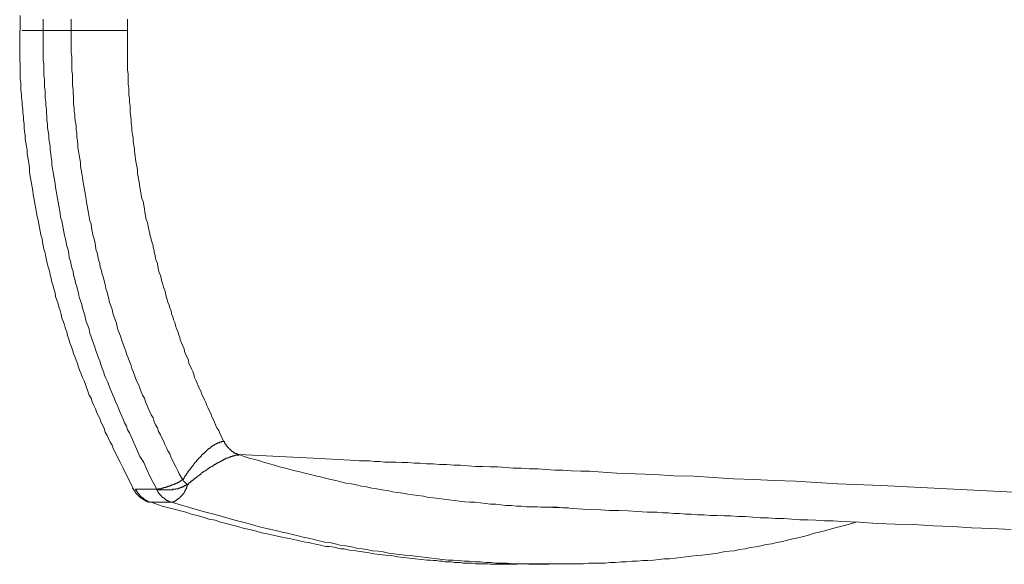
# Model space of a CAD drawing. Units: inches. Extents: x 6.9 to 89.9, y 222 to 281.2.
# Drawn here: x 20 to 28.9, y 231.7 to 236.6 of the extents above; entities that cross this region are included whole.
import ezdxf

# ---------------------------------------------------------------- set-up
doc = ezdxf.new("R2010")
doc.units = ezdxf.units.IN
doc.header["$MEASUREMENT"] = 0
doc.layers.add('图层 1', color=7, linetype='Continuous')

msp = doc.modelspace()

# ---------------------------------------------------------------- linework, layer by layer
at = {"layer": '图层 1', "lineweight": 9}
for points in [[(20.0158, 236.6236), (20.0158, 236.5566), (20.0158, 236.4894)], [(20.2227, 236.4894), (20.2227, 236.5232), (20.2227, 236.5566), (20.2227, 236.5904)], [(20.4742, 236.5904), (20.4742, 236.5566), (20.4742, 236.5232), (20.4742, 236.4894)], [(20.9832, 236.5904), (20.9832, 236.5566), (20.9832, 236.5232), (20.9832, 236.4894)], [(20.0101, 236.4894), (20.0101, 236.4223), (20.0101, 236.3553), (20.0101, 236.3217), (20.0101, 236.2879), (20.0101, 236.2545), (20.0101, 236.2211), (20.0158, 236.1875), (20.0158, 236.1537), (20.0158, 236.1201), (20.0158, 236.0864), (20.0158, 236.0529), (20.0215, 236.0195), (20.0215, 235.9801), (20.0215, 235.9465), (20.0269, 235.9131), (20.0269, 235.8793), (20.0325, 235.8459), (20.0325, 235.8123), (20.0382, 235.7787), (20.0382, 235.7453), (20.0439, 235.7115), (20.0439, 235.6779), (20.0492, 235.6445), (20.0492, 235.6109), (20.0549, 235.5774), (20.0604, 235.5438), (20.0604, 235.5102), (20.0663, 235.4766), (20.0718, 235.443), (20.0773, 235.4094), (20.0773, 235.3758), (20.0828, 235.3422), (20.0885, 235.3086), (20.0942, 235.2749), (20.0997, 235.2416), (20.0997, 235.208), (20.1052, 235.1743), (20.1107, 235.1409), (20.1164, 235.1073), (20.1221, 235.0735), (20.1275, 235.0403), (20.1331, 235.0065), (20.1387, 234.9784), (20.1443, 234.9448), (20.1498, 234.9112), (20.1555, 234.8778), (20.1612, 234.8442), (20.1667, 234.8106), (20.1779, 234.7769), (20.1836, 234.7433), (20.1891, 234.71), (20.1948, 234.6765), (20.2001, 234.6429), (20.2115, 234.6091), (20.2172, 234.5812), (20.2227, 234.5474), (20.2282, 234.514), (20.2396, 234.4806), (20.2451, 234.4468), (20.2506, 234.4133), (20.262, 234.3797), (20.2675, 234.3516), (20.2785, 234.318), (20.284, 234.2848), (20.2954, 234.251), (20.3009, 234.2174), (20.3121, 234.1838), (20.3178, 234.1557), (20.3288, 234.1221), (20.3343, 234.0887), (20.3457, 234.0553), (20.3569, 234.0215), (20.3624, 233.9935), (20.3738, 233.9601), (20.385, 233.9265), (20.3905, 233.8929), (20.4015, 233.8648), (20.4129, 233.8314), (20.4241, 233.7976), (20.4353, 233.7695), (20.441, 233.7361), (20.4518, 233.7024), (20.4632, 233.6691), (20.4742, 233.641), (20.4854, 233.6073), (20.4968, 233.5739), (20.5078, 233.5458), (20.519, 233.5122), (20.53, 233.4843), (20.5414, 233.4505), (20.5526, 233.4168), (20.5638, 233.3889), (20.5751, 233.3556), (20.5919, 233.3277), (20.6029, 233.2939), (20.6141, 233.266), (20.6254, 233.2324), (20.6366, 233.1985), (20.6533, 233.171), (20.6645, 233.137), (20.6756, 233.1091), (20.6924, 233.0757), (20.7035, 233.0476), (20.7147, 233.0195), (20.7316, 232.9861), (20.7427, 232.958), (20.7595, 232.9246), (20.7708, 232.8966), (20.7818, 232.8628), (20.7989, 232.8347), (20.8098, 232.8072), (20.8266, 232.7736), (20.8435, 232.7457), (20.8544, 232.7172), (20.8712, 232.6838), (20.8824, 232.6557), (20.9162, 232.5944), (20.9441, 232.5383), (20.9722, 232.4768), (21.0333, 232.3593)], [(20.2227, 236.4894), (20.0325, 236.4894)], [(20.4742, 236.4894), (20.469, 236.4894), (20.4632, 236.4894), (20.4577, 236.4894), (20.4465, 236.4894), (20.4353, 236.4894), (20.4296, 236.4894), (20.4241, 236.4894), (20.4184, 236.4894), (20.4129, 236.4894), (20.4072, 236.4894), (20.4015, 236.4894), (20.396, 236.4894), (20.3905, 236.4894), (20.385, 236.4894), (20.3793, 236.4894), (20.3738, 236.4894), (20.3681, 236.4894), (20.3624, 236.4894), (20.3569, 236.4894), (20.3512, 236.4894), (20.3457, 236.4894), (20.34, 236.4894), (20.3343, 236.4894), (20.3288, 236.4894), (20.3233, 236.4894), (20.3178, 236.4894), (20.3121, 236.4894), (20.3064, 236.4894), (20.3009, 236.4894), (20.2954, 236.4894), (20.2897, 236.4894), (20.284, 236.4894), (20.2785, 236.4894), (20.2732, 236.4894), (20.2675, 236.4894), (20.262, 236.4894), (20.2561, 236.4894), (20.2506, 236.4894), (20.2451, 236.4894), (20.2396, 236.4894), (20.2339, 236.4894), (20.2282, 236.4894), (20.2227, 236.4894)], [(20.2227, 236.4894), (20.2227, 236.4557), (20.2227, 236.4223), (20.2227, 236.3888), (20.2227, 236.3553), (20.2227, 236.3217), (20.2227, 236.2879), (20.2227, 236.2545), (20.2227, 236.2211), (20.2282, 236.1875), (20.2282, 236.1479), (20.2282, 236.1146), (20.2282, 236.081), (20.2339, 236.0473), (20.2339, 236.0138), (20.2339, 235.9801), (20.2396, 235.9465), (20.2396, 235.9131), (20.2396, 235.8793), (20.2451, 235.8459), (20.2451, 235.8123), (20.2506, 235.7787), (20.2506, 235.7453), (20.2561, 235.7115), (20.2561, 235.6779), (20.262, 235.6445), (20.262, 235.6109), (20.2675, 235.5774), (20.2732, 235.5438), (20.2732, 235.5102), (20.2785, 235.4766), (20.284, 235.443), (20.284, 235.4094), (20.2897, 235.3758), (20.2954, 235.3422), (20.3009, 235.3086), (20.3009, 235.2749), (20.3064, 235.2416), (20.3121, 235.208), (20.3178, 235.1743), (20.3233, 235.1409), (20.3288, 235.1073), (20.3343, 235.0735), (20.34, 235.0403), (20.3457, 235.0065), (20.3512, 234.9727), (20.3569, 234.9393), (20.3624, 234.9057), (20.3681, 234.8721), (20.3738, 234.8387), (20.3793, 234.805), (20.3905, 234.7714), (20.396, 234.738), (20.4015, 234.7044), (20.4072, 234.6706), (20.4129, 234.6372), (20.4241, 234.6091), (20.4296, 234.5755), (20.4353, 234.5419), (20.4465, 234.5085), (20.4518, 234.4749), (20.4577, 234.4412), (20.469, 234.4077), (20.4742, 234.374), (20.4797, 234.3462), (20.4911, 234.3128), (20.4968, 234.2791), (20.5078, 234.2453), (20.5135, 234.2119), (20.5248, 234.1781), (20.53, 234.15), (20.5414, 234.1168), (20.5471, 234.0832), (20.5581, 234.0495), (20.5695, 234.0157), (20.5751, 233.9823), (20.5862, 233.9544), (20.5974, 233.9209), (20.6029, 233.8874), (20.6141, 233.8536), (20.6254, 233.8257), (20.6366, 233.7919), (20.6422, 233.7583), (20.6533, 233.7251), (20.6645, 233.697), (20.6756, 233.6634), (20.6868, 233.6297), (20.698, 233.6018), (20.7092, 233.5682), (20.7205, 233.5346), (20.7316, 233.5067), (20.7427, 233.4729), (20.7538, 233.4393), (20.7651, 233.4116), (20.7763, 233.3778), (20.7875, 233.3501), (20.8042, 233.3163), (20.8154, 233.2881), (20.8266, 233.2548), (20.8378, 233.2266), (20.8544, 233.1928), (20.8656, 233.1653), (20.8768, 233.1317), (20.8936, 233.1036), (20.9048, 233.07), (20.9162, 233.0419), (20.9327, 233.0085), (20.9441, 232.9806), (20.9551, 232.9468), (20.9722, 232.9188), (20.9832, 232.8852), (21.0001, 232.8573), (21.0111, 232.8294), (21.0278, 232.796), (21.039, 232.7679), (21.0559, 232.7343), (21.0669, 232.7062), (21.095, 232.6445), (21.1284, 232.5887), (21.1565, 232.5272), (21.1844, 232.4654), (21.2123, 232.4096), (21.2461, 232.3483)], [(20.9832, 236.4894), (20.4742, 236.4894)], [(21.4807, 232.4322), (21.4474, 232.488), (21.4361, 232.516), (21.4194, 232.5495), (21.4025, 232.5775), (21.3915, 232.6054), (21.3748, 232.6333), (21.3636, 232.6669), (21.3467, 232.695), (21.3355, 232.7231), (21.3188, 232.751), (21.3076, 232.7846), (21.2907, 232.8123), (21.2795, 232.8406), (21.2626, 232.8685), (21.2518, 232.9022), (21.2347, 232.9303), (21.2237, 232.958), (21.2123, 232.9916), (21.1958, 233.0195), (21.1844, 233.0476), (21.1679, 233.0812), (21.1565, 233.1091), (21.1453, 233.137), (21.1343, 233.171), (21.1174, 233.1985), (21.1062, 233.2266), (21.095, 233.2604), (21.0838, 233.2881), (21.0669, 233.3218), (21.0559, 233.3501), (21.0447, 233.3778), (21.0333, 233.4116), (21.0225, 233.4393), (21.0111, 233.4729), (21.0001, 233.5008), (20.9887, 233.5346), (20.9775, 233.5623), (20.9665, 233.5959), (20.9551, 233.6242), (20.9441, 233.6579), (20.9327, 233.6912), (20.9215, 233.7194), (20.9105, 233.7532), (20.8993, 233.7809), (20.8881, 233.8143), (20.8824, 233.8479), (20.8712, 233.876), (20.8602, 233.9098), (20.849, 233.9378), (20.8435, 233.9711), (20.8323, 234.0048), (20.8211, 234.0329), (20.8154, 234.0662), (20.8042, 234.0998), (20.7989, 234.128), (20.7875, 234.1614), (20.7818, 234.195), (20.7708, 234.2286), (20.7651, 234.2567), (20.7538, 234.2904), (20.7484, 234.3237), (20.7371, 234.3516), (20.7316, 234.3853), (20.7205, 234.4188), (20.7147, 234.4525), (20.7092, 234.4806), (20.698, 234.514), (20.6924, 234.5474), (20.6868, 234.5812), (20.6811, 234.6091), (20.6699, 234.6429), (20.6645, 234.6765), (20.6587, 234.71), (20.6533, 234.7433), (20.6422, 234.7714), (20.6366, 234.805), (20.631, 234.8387), (20.6254, 234.8721), (20.6198, 234.9057), (20.6141, 234.9393), (20.6086, 234.9674), (20.6029, 235.0008), (20.5974, 235.0346), (20.5919, 235.0682), (20.5862, 235.1018), (20.5807, 235.1352), (20.5751, 235.1631), (20.5695, 235.1967), (20.5638, 235.2304), (20.5581, 235.264), (20.5581, 235.2974), (20.5526, 235.331), (20.5471, 235.3646), (20.5414, 235.3982), (20.5357, 235.4318), (20.5357, 235.4599), (20.53, 235.4931), (20.5248, 235.5267), (20.5248, 235.5605), (20.519, 235.5941), (20.519, 235.6277), (20.5135, 235.6612), (20.5078, 235.6947), (20.5078, 235.7282), (20.5021, 235.762), (20.5021, 235.7901), (20.4968, 235.8235), (20.4968, 235.8573), (20.4968, 235.8905), (20.4911, 235.9241), (20.4911, 235.9579), (20.4854, 235.9915), (20.4854, 236.025), (20.4854, 236.0585), (20.4854, 236.0922), (20.4797, 236.1256), (20.4797, 236.1592), (20.4797, 236.193), (20.4797, 236.2266), (20.4797, 236.2545), (20.4742, 236.2879), (20.4742, 236.3217), (20.4742, 236.3553), (20.4742, 236.3888), (20.4742, 236.4223), (20.4742, 236.4557), (20.4742, 236.4894)], [(21.2347, 234.4356), (21.229, 234.4692), (21.2237, 234.4861), (21.2237, 234.5028), (21.218, 234.5194), (21.2123, 234.5307), (21.2123, 234.5474), (21.2068, 234.5645), (21.2015, 234.5812), (21.1958, 234.5977), (21.1958, 234.6091), (21.1903, 234.626), (21.1844, 234.6429), (21.1844, 234.6596), (21.1789, 234.6765), (21.1734, 234.693), (21.1679, 234.7211), (21.1622, 234.7545), (21.151, 234.7827), (21.1453, 234.8163), (21.1398, 234.8496), (21.1343, 234.8778), (21.1284, 234.9112), (21.1231, 234.9448), (21.1119, 234.9727), (21.1062, 235.0065), (21.1007, 235.0403), (21.095, 235.0735), (21.0893, 235.1018), (21.0838, 235.1352), (21.0781, 235.1688), (21.0726, 235.1967), (21.0726, 235.2304), (21.0669, 235.264), (21.0612, 235.2919), (21.0559, 235.3253), (21.0504, 235.3589), (21.0447, 235.3927), (21.0447, 235.4206), (21.039, 235.4542), (21.0333, 235.488), (21.0333, 235.5214), (21.0278, 235.5493), (21.0225, 235.5829), (21.0225, 235.6166), (21.0168, 235.65), (21.0168, 235.6779), (21.0111, 235.7115), (21.0054, 235.7453), (21.0054, 235.7787), (21.0054, 235.8066), (21.0001, 235.8404), (21.0001, 235.8738), (20.9946, 235.9074), (20.9946, 235.9355), (20.9946, 235.9692), (20.9887, 236.0025), (20.9887, 236.0361), (20.9887, 236.0698), (20.9887, 236.0977), (20.9832, 236.1313), (20.9832, 236.1651), (20.9832, 236.1983), (20.9832, 236.2321), (20.9832, 236.26), (20.9832, 236.2936), (20.9832, 236.3272), (20.9832, 236.3609), (20.9832, 236.3944), (20.9832, 236.4278), (20.9832, 236.4557), (20.9832, 236.4894)], [(21.85, 232.7791), (21.8388, 232.8015), (21.8276, 232.8294), (21.8162, 232.8518), (21.8052, 232.8798), (21.7883, 232.9022), (21.7773, 232.9303), (21.7659, 232.9525), (21.7551, 232.9806), (21.7437, 233.0028), (21.7324, 233.0307), (21.7215, 233.0533), (21.7101, 233.0812), (21.6991, 233.1036), (21.6877, 233.1317), (21.6765, 233.1541), (21.6653, 233.1823), (21.6541, 233.2042), (21.6431, 233.2324), (21.6318, 233.2548), (21.6206, 233.2827), (21.6094, 233.3051), (21.5982, 233.333), (21.587, 233.3556), (21.5815, 233.3835), (21.5704, 233.4116), (21.5592, 233.434), (21.548, 233.4617), (21.5367, 233.4843), (21.5312, 233.5122), (21.5201, 233.5403), (21.5088, 233.5623), (21.4977, 233.5904), (21.4921, 233.6183), (21.4807, 233.641), (21.4697, 233.6691), (21.4583, 233.697), (21.453, 233.7194), (21.4418, 233.7475), (21.4361, 233.7751), (21.4249, 233.7976), (21.4137, 233.8257), (21.4082, 233.8536), (21.3971, 233.876), (21.3915, 233.9041), (21.3801, 233.932), (21.3748, 233.9601), (21.3636, 233.9823), (21.3579, 234.0104), (21.3467, 234.0381), (21.341, 234.0608), (21.33, 234.0887), (21.3245, 234.1168), (21.3188, 234.1445), (21.3076, 234.1726), (21.3021, 234.195), (21.2907, 234.2231), (21.285, 234.251), (21.2795, 234.2791), (21.2683, 234.3015), (21.2626, 234.3294), (21.2571, 234.3573), (21.2518, 234.3853), (21.2404, 234.4133), (21.2347, 234.4356)], [(21.85, 232.7791), (21.8443, 232.7791), (21.8388, 232.7791), (21.8331, 232.7791), (21.8276, 232.7791), (21.8276, 232.7736), (21.8219, 232.7736), (21.8162, 232.7736), (21.8107, 232.7736), (21.8107, 232.7679), (21.8052, 232.7679), (21.7997, 232.7679), (21.7938, 232.7679), (21.7938, 232.7622), (21.7883, 232.7622), (21.7828, 232.7622), (21.7828, 232.7567), (21.7773, 232.7567), (21.7716, 232.7567), (21.7716, 232.751), (21.7659, 232.751), (21.7659, 232.7457), (21.7604, 232.7457), (21.7551, 232.7457), (21.7551, 232.7398), (21.7494, 232.7398), (21.7437, 232.7343), (21.738, 232.7343), (21.738, 232.7286), (21.7324, 232.7286), (21.7324, 232.7231), (21.7272, 232.7231), (21.7215, 232.7172), (21.7158, 232.7172), (21.7158, 232.7119), (21.7101, 232.7119), (21.7101, 232.7062), (21.7046, 232.7062), (21.7046, 232.7007), (21.6991, 232.7007), (21.6934, 232.695), (21.6877, 232.6893), (21.6821, 232.6838), (21.6765, 232.6783), (21.671, 232.6726), (21.6653, 232.6726), (21.6653, 232.6669), (21.6598, 232.6613), (21.6541, 232.6613), (21.6541, 232.6557), (21.6486, 232.6557), (21.6486, 232.6504), (21.6431, 232.6445), (21.6374, 232.639), (21.6318, 232.6333), (21.6262, 232.628), (21.6206, 232.6223), (21.6206, 232.6166), (21.615, 232.6166), (21.615, 232.611), (21.6094, 232.611), (21.604, 232.6054), (21.604, 232.6001), (21.5982, 232.6001), (21.5982, 232.5944), (21.5927, 232.5887), (21.587, 232.5832), (21.587, 232.5775), (21.5815, 232.5775), (21.5761, 232.572), (21.5761, 232.5665), (21.5704, 232.5665), (21.5704, 232.5607), (21.5647, 232.555), (21.5647, 232.5495), (21.5592, 232.5495), (21.5592, 232.5441), (21.5537, 232.5383), (21.548, 232.5327), (21.548, 232.5272), (21.5424, 232.5216), (21.5367, 232.5216), (21.5367, 232.516), (21.5312, 232.5104), (21.5258, 232.5048), (21.5258, 232.4992), (21.5201, 232.4935), (21.5144, 232.488), (21.5144, 232.4823), (21.5088, 232.4768), (21.5034, 232.4711), (21.5034, 232.4654), (21.4977, 232.4599), (21.4921, 232.4544), (21.4921, 232.4487), (21.4864, 232.4433), (21.4864, 232.4377), (21.4807, 232.4377), (21.4807, 232.4322)], [(21.9897, 232.6613), (21.984, 232.6613), (21.9787, 232.6613), (21.973, 232.6613), (21.973, 232.6669), (21.9673, 232.6669), (21.9616, 232.6669), (21.9616, 232.6726), (21.9561, 232.6726), (21.9506, 232.6726), (21.9506, 232.6783), (21.9451, 232.6783), (21.9394, 232.6783), (21.9394, 232.6838), (21.9339, 232.6838), (21.9339, 232.6893), (21.9282, 232.6893), (21.9229, 232.6893), (21.9229, 232.695), (21.9172, 232.695), (21.9172, 232.7007), (21.9115, 232.7007), (21.9115, 232.7062), (21.906, 232.7062), (21.906, 232.7119), (21.9003, 232.7119), (21.9003, 232.7172), (21.8948, 232.7172), (21.8948, 232.7231), (21.8891, 232.7231), (21.8891, 232.7286), (21.8834, 232.7286), (21.8834, 232.7343), (21.8779, 232.7343), (21.8779, 232.7398), (21.8722, 232.7398), (21.8722, 232.7457), (21.8722, 232.751), (21.8669, 232.751), (21.8669, 232.7567), (21.861, 232.7622), (21.861, 232.7679), (21.8557, 232.7679), (21.8557, 232.7736), (21.8557, 232.7791), (21.85, 232.7791)], [(21.5258, 232.3929), (21.5312, 232.3986), (21.5367, 232.4042), (21.5424, 232.4096), (21.548, 232.4096), (21.5537, 232.4153), (21.5537, 232.421), (21.5592, 232.421), (21.5647, 232.4266), (21.5704, 232.4266), (21.5704, 232.4322), (21.5761, 232.4322), (21.5815, 232.4377), (21.5815, 232.4433), (21.587, 232.4433), (21.5927, 232.4487), (21.5982, 232.4487), (21.5982, 232.4544), (21.604, 232.4544), (21.6094, 232.4599), (21.6094, 232.4654), (21.615, 232.4654), (21.6206, 232.4711), (21.6262, 232.4711), (21.6262, 232.4768), (21.6318, 232.4768), (21.6374, 232.4823), (21.6431, 232.4823), (21.6431, 232.488), (21.6486, 232.488), (21.6541, 232.4935), (21.6541, 232.4992), (21.6598, 232.4992), (21.6653, 232.5048), (21.671, 232.5048), (21.671, 232.5104), (21.6765, 232.5104), (21.6821, 232.516), (21.6877, 232.516), (21.6877, 232.5216), (21.6934, 232.5216), (21.6991, 232.5272), (21.7046, 232.5272), (21.7046, 232.5327), (21.7101, 232.5327), (21.7158, 232.5383), (21.7215, 232.5441), (21.7272, 232.5441), (21.7324, 232.5495), (21.738, 232.5495), (21.7437, 232.555), (21.7494, 232.555), (21.7494, 232.5607), (21.7551, 232.5607), (21.7604, 232.5665), (21.7659, 232.572), (21.7716, 232.572), (21.7773, 232.572), (21.7773, 232.5775), (21.7828, 232.5775), (21.7883, 232.5832), (21.7938, 232.5832), (21.7997, 232.5887), (21.8052, 232.5944), (21.8107, 232.5944), (21.8162, 232.5944), (21.8162, 232.6001), (21.8219, 232.6001), (21.8276, 232.6001), (21.8276, 232.6054), (21.8331, 232.6054), (21.8388, 232.611), (21.8443, 232.611), (21.85, 232.6166), (21.8557, 232.6166), (21.861, 232.6166), (21.861, 232.6223), (21.8669, 232.6223), (21.8722, 232.628), (21.8779, 232.628), (21.8834, 232.628), (21.8834, 232.6333), (21.8891, 232.6333), (21.8948, 232.6333), (21.9003, 232.639), (21.906, 232.639), (21.9115, 232.639), (21.9115, 232.6445), (21.9172, 232.6445), (21.9229, 232.6445), (21.9282, 232.6445), (21.9282, 232.6504), (21.9339, 232.6504), (21.9394, 232.6504), (21.9451, 232.6504), (21.9506, 232.6504), (21.9506, 232.6557), (21.9561, 232.6557), (21.9616, 232.6557), (21.9673, 232.6557), (21.973, 232.6557), (21.9787, 232.6557), (21.984, 232.6557), (21.9897, 232.6557), (21.9897, 232.6613)], [(21.9897, 232.6613), (22.6553, 232.628), (22.9907, 232.611), (23.0744, 232.6054), (23.1193, 232.6054), (23.164, 232.6054), (23.2089, 232.6001), (23.2535, 232.6001), (23.3038, 232.5944), (23.3541, 232.5944), (23.4046, 232.5944), (23.4547, 232.5887), (23.5109, 232.5887), (23.5667, 232.5832), (23.6225, 232.5832), (23.6785, 232.5775), (23.74, 232.5775), (23.796, 232.572), (23.8575, 232.572), (23.9245, 232.5665), (23.9863, 232.5665), (24.0531, 232.5607), (24.1203, 232.555), (24.1873, 232.555), (24.2543, 232.5495), (24.3217, 232.5495), (24.394, 232.5441), (24.4614, 232.5383), (24.5342, 232.5383), (24.6068, 232.5327), (24.6851, 232.5327), (24.7577, 232.5272), (24.836, 232.5216), (24.9089, 232.5216), (24.9871, 232.516), (25.071, 232.5104), (25.149, 232.5104), (25.2274, 232.5048), (25.3113, 232.4992), (25.3953, 232.4935), (25.563, 232.488), (25.7362, 232.4823), (25.9097, 232.4711), (26.0887, 232.4654), (26.2676, 232.4544), (26.4466, 232.4433), (26.6309, 232.4377), (26.8156, 232.4266), (27.0056, 232.421), (27.1959, 232.4096), (27.3859, 232.3986), (27.7775, 232.3815), (28.5547, 232.3426), (29.3265, 232.3033)], [(24.959, 232.1803), (24.9089, 232.1803), (24.8639, 232.1858), (24.8193, 232.1858), (24.769, 232.1858), (24.7241, 232.1858), (24.6795, 232.1913), (24.6292, 232.1913), (24.5844, 232.1913), (24.5342, 232.197), (24.4895, 232.197), (24.4445, 232.2027), (24.394, 232.2027), (24.3496, 232.2082), (24.3048, 232.2137), (24.2543, 232.2137), (24.2097, 232.2194), (24.1651, 232.2251), (24.1148, 232.2308), (24.0698, 232.2308), (24.0251, 232.2361), (23.9749, 232.2416), (23.9303, 232.2473), (23.8799, 232.253), (23.8351, 232.2585), (23.7905, 232.2642), (23.74, 232.2697), (23.6952, 232.2754), (23.6506, 232.2864), (23.6003, 232.2921), (23.5555, 232.2976), (23.5109, 232.3033), (23.4658, 232.3145), (23.4156, 232.3202), (23.371, 232.3257), (23.3261, 232.3369), (23.2759, 232.3426), (23.2313, 232.3538), (23.1865, 232.3593), (23.1361, 232.3705), (23.0913, 232.3762), (23.0467, 232.3872), (23.002, 232.3986), (22.9516, 232.4042), (22.9068, 232.4153), (22.8622, 232.4266), (22.8174, 232.4377), (22.7669, 232.4487), (22.7221, 232.4599), (22.6777, 232.4711), (22.6329, 232.4823), (22.5824, 232.4935), (22.5376, 232.5048), (22.493, 232.516), (22.4484, 232.5272), (22.4035, 232.5383), (22.3532, 232.5495), (22.3085, 232.5665), (22.2636, 232.5775), (22.219, 232.5887), (22.1744, 232.6054), (22.1297, 232.6166), (22.0793, 232.628), (22.0345, 232.6445), (21.9897, 232.6613)], [(21.2461, 232.3483), (21.2518, 232.3483), (21.2571, 232.3483), (21.2571, 232.3538), (21.2626, 232.3538), (21.2683, 232.3538), (21.274, 232.3538), (21.2795, 232.3538), (21.285, 232.3538), (21.2907, 232.3593), (21.2964, 232.3593), (21.3021, 232.3593), (21.3076, 232.3593), (21.3076, 232.3648), (21.3131, 232.3648), (21.3188, 232.3648), (21.3245, 232.3648), (21.33, 232.3648), (21.33, 232.3705), (21.3355, 232.3705), (21.341, 232.3705), (21.3467, 232.3705), (21.3467, 232.3762), (21.3524, 232.3762), (21.3579, 232.3762), (21.3636, 232.3762), (21.3691, 232.3815), (21.3748, 232.3815), (21.3801, 232.3815), (21.3801, 232.3872), (21.3859, 232.3872), (21.3915, 232.3872), (21.3971, 232.3929), (21.4025, 232.3929), (21.4082, 232.3986), (21.4137, 232.3986), (21.4194, 232.3986), (21.4194, 232.4042), (21.4249, 232.4042), (21.4304, 232.4042), (21.4361, 232.4096), (21.4418, 232.4096), (21.4474, 232.4153), (21.453, 232.4153), (21.453, 232.421), (21.4583, 232.421), (21.4642, 232.421), (21.4642, 232.4266), (21.4697, 232.4266), (21.4753, 232.4322), (21.4807, 232.4322)], [(21.2461, 232.3483), (21.2518, 232.3483), (21.2571, 232.3483), (21.2626, 232.3483), (21.2626, 232.3426), (21.2683, 232.3426), (21.274, 232.3426), (21.2795, 232.3426), (21.285, 232.3426), (21.2907, 232.3426), (21.2964, 232.3426), (21.3021, 232.3426), (21.3076, 232.3426), (21.3131, 232.3426), (21.3188, 232.3426), (21.3245, 232.3426), (21.33, 232.3426), (21.3355, 232.3426), (21.341, 232.3426), (21.3467, 232.3426), (21.3524, 232.3426), (21.3579, 232.3426), (21.3636, 232.3426), (21.3691, 232.3426), (21.3748, 232.3426), (21.3801, 232.3426), (21.3859, 232.3426), (21.3915, 232.3483), (21.3971, 232.3483), (21.4025, 232.3483), (21.4082, 232.3483), (21.4137, 232.3483), (21.4194, 232.3483), (21.4194, 232.3538), (21.4249, 232.3538), (21.4304, 232.3538), (21.4361, 232.3538), (21.4418, 232.3538), (21.4418, 232.3593), (21.4474, 232.3593), (21.453, 232.3593), (21.4583, 232.3593), (21.4583, 232.3648), (21.4642, 232.3648), (21.4697, 232.3648), (21.4753, 232.3705), (21.4807, 232.3705), (21.4864, 232.3705), (21.4864, 232.3762), (21.4921, 232.3762), (21.4977, 232.3762), (21.4977, 232.3815), (21.5034, 232.3815), (21.5088, 232.3815), (21.5088, 232.3872), (21.5144, 232.3872), (21.5201, 232.3872), (21.5201, 232.3929), (21.5258, 232.3929)], [(21.2461, 232.3483), (21.2518, 232.3483), (21.2571, 232.3483), (21.2626, 232.3483), (21.2626, 232.3426), (21.2683, 232.3426), (21.274, 232.3426), (21.2795, 232.3426), (21.285, 232.3426), (21.2907, 232.3426), (21.2964, 232.3426), (21.3021, 232.3426), (21.3076, 232.3426), (21.3131, 232.3426), (21.3188, 232.3426), (21.3245, 232.3426), (21.33, 232.3426), (21.3355, 232.3426), (21.341, 232.3426), (21.3467, 232.3426), (21.3524, 232.3426), (21.3579, 232.3426), (21.3636, 232.3426), (21.3691, 232.3426), (21.3748, 232.3426), (21.3801, 232.3426), (21.3859, 232.3426), (21.3915, 232.3426), (21.3915, 232.3483), (21.3971, 232.3483), (21.4025, 232.3483), (21.4082, 232.3483), (21.4137, 232.3483), (21.4194, 232.3483), (21.4194, 232.3538), (21.4249, 232.3538), (21.4304, 232.3538), (21.4361, 232.3538), (21.4418, 232.3538), (21.4418, 232.3593), (21.4474, 232.3593), (21.453, 232.3593), (21.4583, 232.3593), (21.4583, 232.3648), (21.4642, 232.3648), (21.4697, 232.3648), (21.4753, 232.3648), (21.4753, 232.3705), (21.4807, 232.3705), (21.4864, 232.3705), (21.4864, 232.3762), (21.4921, 232.3762), (21.4977, 232.3762), (21.4977, 232.3815), (21.5034, 232.3815), (21.5088, 232.3815), (21.5088, 232.3872), (21.5144, 232.3872), (21.5201, 232.3872), (21.5201, 232.3929), (21.5258, 232.3929)], [(21.3801, 232.2308), (21.3859, 232.2308), (21.3915, 232.2308), (21.3915, 232.2361), (21.3971, 232.2361), (21.4025, 232.2361), (21.4025, 232.2416), (21.4082, 232.2416), (21.4137, 232.2416), (21.4137, 232.2473), (21.4194, 232.2473), (21.4249, 232.2473), (21.4249, 232.253), (21.4304, 232.253), (21.4304, 232.2585), (21.4361, 232.2585), (21.4418, 232.2642), (21.4474, 232.2642), (21.4474, 232.2697), (21.453, 232.2697), (21.453, 232.2754), (21.4583, 232.2754), (21.4583, 232.2809), (21.4642, 232.2809), (21.4642, 232.2864), (21.4697, 232.2864), (21.4697, 232.2921), (21.4753, 232.2921), (21.4753, 232.2976), (21.4807, 232.2976), (21.4807, 232.3033), (21.4864, 232.3088), (21.4864, 232.3145), (21.4921, 232.3145), (21.4921, 232.3202), (21.4977, 232.3257), (21.4977, 232.3314), (21.5034, 232.3314), (21.5034, 232.3369), (21.5034, 232.3426), (21.5088, 232.3426), (21.5088, 232.3483), (21.5088, 232.3538), (21.5144, 232.3538), (21.5144, 232.3593), (21.5144, 232.3648), (21.5144, 232.3705), (21.5201, 232.3705), (21.5201, 232.3762), (21.5201, 232.3815), (21.5201, 232.3872), (21.5258, 232.3872), (21.5258, 232.3929)], [(21.4807, 232.4322), (21.4864, 232.421), (21.4977, 232.4153), (21.5034, 232.4096), (21.5144, 232.3986), (21.5258, 232.3929)], [(21.5258, 232.3929), (21.5367, 232.3929)], [(21.0278, 232.3593), (21.0333, 232.3538), (21.0333, 232.3483), (21.039, 232.3483), (21.039, 232.3426), (21.039, 232.3369), (21.0447, 232.3369), (21.0447, 232.3314), (21.0504, 232.3314), (21.0504, 232.3257), (21.0504, 232.3202), (21.0559, 232.3202), (21.0559, 232.3145), (21.0612, 232.3145), (21.0612, 232.3088)], [(21.2461, 232.3483), (21.1734, 232.3483), (21.0893, 232.3483), (21.0559, 232.3483)], [(21.0559, 232.3483), (21.0669, 232.3483)], [(21.0559, 232.3483), (21.0559, 232.3426), (21.0612, 232.3426), (21.0612, 232.3369), (21.0669, 232.3314), (21.0669, 232.3257), (21.0726, 232.3257), (21.0726, 232.3202), (21.0781, 232.3145), (21.0781, 232.3088), (21.0838, 232.3088), (21.0838, 232.3033), (21.0893, 232.3033), (21.0893, 232.2976), (21.095, 232.2921), (21.1007, 232.2864), (21.1062, 232.2809), (21.1119, 232.2754), (21.1174, 232.2754), (21.1174, 232.2697), (21.1231, 232.2697), (21.1231, 232.2642), (21.1284, 232.2642), (21.1284, 232.2585), (21.1343, 232.2585), (21.1398, 232.253), (21.1453, 232.253), (21.151, 232.2473), (21.1565, 232.2473), (21.1565, 232.2416), (21.1622, 232.2416), (21.1679, 232.2416), (21.1679, 232.2361), (21.1734, 232.2361), (21.1789, 232.2361), (21.1844, 232.2308), (21.1903, 232.2308), (21.1958, 232.2308)], [(21.0612, 232.3088), (21.0669, 232.3088), (21.0669, 232.3033), (21.0726, 232.2976), (21.0781, 232.2976), (21.0781, 232.2921), (21.0838, 232.2864), (21.0893, 232.2864), (21.0893, 232.2809), (21.095, 232.2809), (21.095, 232.2754), (21.1007, 232.2754), (21.1007, 232.2697), (21.1062, 232.2697), (21.1119, 232.2642), (21.1174, 232.2642), (21.1174, 232.2585), (21.1231, 232.2585), (21.1284, 232.253), (21.1343, 232.253), (21.1398, 232.2473), (21.1453, 232.2473), (21.1453, 232.2416), (21.151, 232.2416), (21.1565, 232.2416), (21.1622, 232.2361), (21.1679, 232.2361), (21.1734, 232.2361), (21.1734, 232.2308), (21.1789, 232.2308)], [(21.2461, 232.3483), (21.2571, 232.3483)], [(21.2461, 232.3483), (21.2461, 232.3426), (21.2518, 232.3369), (21.2518, 232.3314), (21.2571, 232.3314), (21.2571, 232.3257), (21.2626, 232.3202), (21.2626, 232.3145), (21.2683, 232.3145), (21.2683, 232.3088), (21.274, 232.3033), (21.274, 232.2976), (21.2795, 232.2976), (21.2795, 232.2921), (21.285, 232.2921), (21.285, 232.2864), (21.2907, 232.2864), (21.2907, 232.2809), (21.2964, 232.2809), (21.2964, 232.2754), (21.3021, 232.2754), (21.3076, 232.2697), (21.3131, 232.2697), (21.3131, 232.2642), (21.3188, 232.2642), (21.3188, 232.2585), (21.3245, 232.2585), (21.3245, 232.253), (21.33, 232.253), (21.3355, 232.253), (21.3355, 232.2473), (21.341, 232.2473), (21.3467, 232.2473), (21.3467, 232.2416), (21.3524, 232.2416), (21.3579, 232.2416), (21.3579, 232.2361), (21.3636, 232.2361), (21.3691, 232.2361), (21.3691, 232.2308), (21.3748, 232.2308), (21.3801, 232.2308)], [(21.1958, 232.2308), (21.1844, 232.2308), (21.1789, 232.2308)], [(21.1958, 232.2308), (21.229, 232.2308), (21.3076, 232.2308), (21.3801, 232.2308)], [(24.6068, 231.6766), (24.5508, 231.6766), (24.5231, 231.6766), (24.495, 231.6711), (24.4672, 231.6711), (24.4445, 231.6711), (24.4166, 231.6711), (24.3887, 231.6711), (24.3606, 231.6711), (24.3327, 231.6711), (24.3048, 231.6711), (24.2824, 231.6711), (24.2543, 231.6711), (24.2264, 231.6766), (24.1984, 231.6766), (24.1706, 231.6766), (24.1425, 231.6766), (24.1203, 231.6766), (24.0922, 231.6822), (24.0643, 231.6822), (24.0364, 231.6822), (24.0085, 231.6822), (23.9863, 231.6877), (23.9582, 231.6877), (23.9303, 231.6877), (23.9022, 231.6934), (23.8742, 231.6934), (23.8463, 231.6934), (23.8239, 231.699), (23.796, 231.699), (23.7681, 231.7045), (23.74, 231.7045), (23.7122, 231.7099), (23.6842, 231.7099), (23.6337, 231.7156), (23.5779, 231.7213), (23.5276, 231.7268), (23.4714, 231.7325), (23.4156, 231.738), (23.3653, 231.7493), (23.3095, 231.7548), (23.2535, 231.7604), (23.2032, 231.766), (23.1473, 231.7772), (23.097, 231.7829), (23.0411, 231.7941), (22.9853, 231.7998), (22.9347, 231.8108), (22.9068, 231.8108), (22.8787, 231.8165), (22.8565, 231.822), (22.8286, 231.8277), (22.8005, 231.8332), (22.7726, 231.8332), (22.7445, 231.8389), (22.7221, 231.8444), (22.6942, 231.8501), (22.6665, 231.8554), (22.6384, 231.8611), (22.616, 231.8668), (22.5881, 231.8723), (22.56, 231.8778), (22.5323, 231.8835), (22.5097, 231.8892), (22.482, 231.8947), (22.4541, 231.9006), (22.426, 231.9057), (22.4035, 231.9114), (22.3756, 231.9171), (22.3475, 231.923), (22.2973, 231.9338), (22.2414, 231.9452), (22.1911, 231.9564), (22.1349, 231.9733), (22.0848, 231.9843), (22.0345, 231.9957), (21.9787, 232.0122), (21.9282, 232.0236), (21.8722, 232.0404), (21.8219, 232.0516), (21.7716, 232.0683), (21.7158, 232.0795), (21.6653, 232.0963), (21.6094, 232.113), (21.5592, 232.1243), (21.5088, 232.141), (21.4025, 232.1689), (21.2964, 232.197), (21.1958, 232.2308)], [(21.3801, 232.2308), (21.5704, 232.1748), (21.6653, 232.1467), (21.7604, 232.1243), (21.8557, 232.0963), (21.9506, 232.0683), (22.0457, 232.046), (22.0905, 232.0348), (22.1409, 232.0181), (22.1854, 232.0069), (22.2357, 231.9957), (22.2806, 231.9843), (22.3308, 231.9733), (22.3756, 231.9619), (22.426, 231.9509), (22.4706, 231.9395), (22.5209, 231.9285), (22.5657, 231.9171), (22.616, 231.9057), (22.6665, 231.8947), (22.7109, 231.8835), (22.7614, 231.8723), (22.8064, 231.8668), (22.8565, 231.8554), (22.9013, 231.8444), (22.9516, 231.8389), (23.002, 231.8277), (23.0467, 231.8165), (23.097, 231.8108), (23.1416, 231.8051), (23.192, 231.7941), (23.2423, 231.7886), (23.2871, 231.7829), (23.3374, 231.7717), (23.3879, 231.766), (23.4325, 231.7604), (23.4828, 231.7548), (23.5331, 231.7493), (23.5779, 231.7436), (23.6282, 231.738), (23.6785, 231.7325), (23.7233, 231.7268), (23.7736, 231.7213), (23.8239, 231.7156), (23.8742, 231.7099), (23.919, 231.7099), (23.9693, 231.7045), (24.0196, 231.699), (24.0643, 231.699), (24.1148, 231.6934), (24.1651, 231.6934), (24.2154, 231.6877), (24.2602, 231.6877), (24.3105, 231.6822), (24.3606, 231.6822), (24.4054, 231.6822), (24.4559, 231.6766), (24.5062, 231.6766), (24.5563, 231.6766), (24.6011, 231.6766), (24.6516, 231.6766), (24.7019, 231.6766), (24.7465, 231.6766), (24.7968, 231.6766), (24.8472, 231.6766), (24.8975, 231.6766), (24.9423, 231.6766), (24.9928, 231.6766), (25.0431, 231.6766), (25.0934, 231.6766), (25.138, 231.6822), (25.1885, 231.6822), (25.2388, 231.6822), (25.2889, 231.6822), (25.3337, 231.6877), (25.3842, 231.6877), (25.4345, 231.6934), (25.4789, 231.6934), (25.5294, 231.699), (25.5798, 231.699), (25.6301, 231.7045), (25.6746, 231.7045), (25.7252, 231.7099), (25.7755, 231.7156), (25.8203, 231.7213), (25.8704, 231.7213), (25.9211, 231.7268), (25.9714, 231.7325), (26.016, 231.738), (26.0661, 231.7436), (26.1168, 231.7493), (26.1614, 231.7548), (26.2115, 231.7604), (26.2618, 231.766), (26.3067, 231.7717), (26.357, 231.7829), (26.4072, 231.7886), (26.4521, 231.7941), (26.5026, 231.8051), (26.5527, 231.8108), (26.5975, 231.822), (26.648, 231.8277), (26.6926, 231.8389), (26.7429, 231.8501), (26.7932, 231.8554), (26.838, 231.8668), (26.8883, 231.8778), (26.9331, 231.8892), (26.9834, 231.9006), (27.0282, 231.9114), (27.0785, 231.923), (27.1234, 231.9338), (27.1735, 231.9509), (27.2181, 231.9619), (27.2684, 231.9733), (27.3635, 232.0012), (27.4588, 232.0236), (27.5537, 232.0516)], [(24.6011, 232.1913), (24.9254, 232.1803), (25.0877, 232.1689), (25.25, 232.1634), (25.3282, 232.1578), (25.4121, 232.1578), (25.4959, 232.1524), (25.5798, 232.1467), (25.6694, 232.141), (25.714, 232.141), (25.7586, 232.141), (25.8093, 232.1354), (25.8592, 232.1354), (25.9097, 232.1297), (25.96, 232.1297), (26.0103, 232.1243), (26.0661, 232.1243), (26.1223, 232.1186), (26.1838, 232.1186), (26.2396, 232.113), (26.3012, 232.113), (26.3627, 232.1073), (26.4242, 232.1073), (26.4912, 232.1019), (26.5527, 232.1019), (26.6199, 232.0963), (26.6869, 232.0907), (26.7598, 232.0907), (26.8268, 232.0849), (26.8997, 232.0849), (26.9722, 232.0795), (27.0449, 232.0737), (27.1177, 232.0737), (27.1901, 232.0683), (27.2684, 232.0625), (27.3468, 232.0625), (27.4252, 232.0572), (27.5818, 232.0516), (27.7439, 232.0404), (27.9061, 232.0348), (28.0737, 232.0291), (28.247, 232.0181), (28.4205, 232.0122), (28.5939, 232.0012), (28.7729, 231.9957), (28.9515, 231.9843)], [(24.6011, 231.6711), (24.7857, 231.6711)]]:
    msp.add_lwpolyline(points, dxfattribs=at)

doc.saveas('drawing.dxf')
